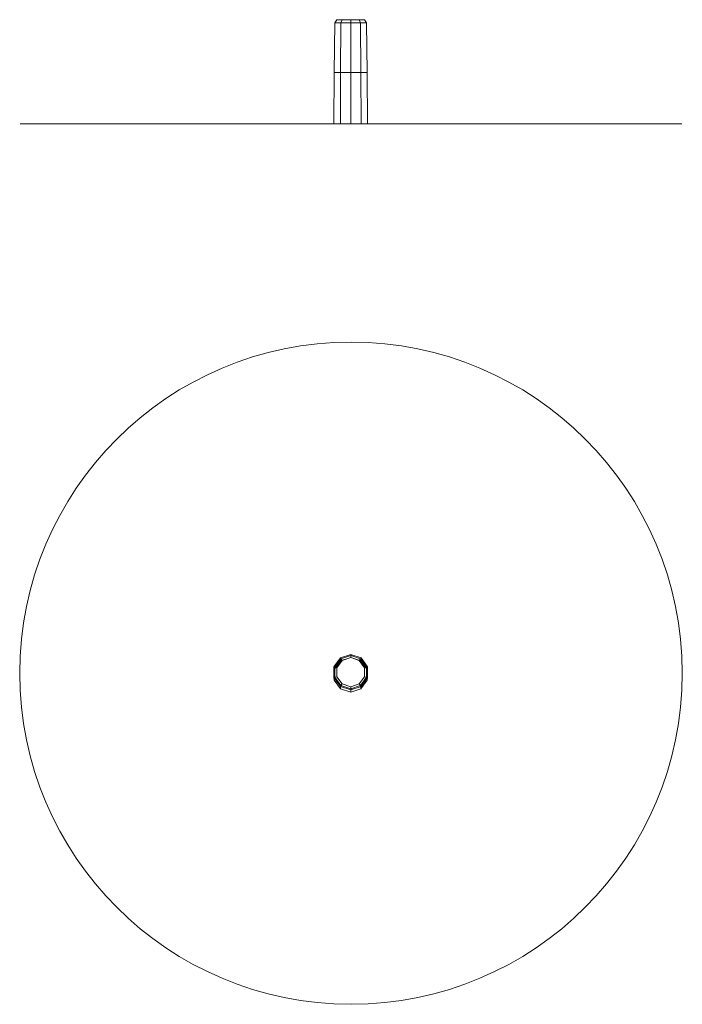
# Model space of a CAD drawing. Units: millimetres. Extents: x 72 to 3252, y 119 to 4847.
import ezdxf

# ---------------------------------------------------------------- set-up
doc = ezdxf.new("R2010")
doc.units = ezdxf.units.MM
doc.layers.add('omkreds', color=7, linetype='Continuous', lineweight=9)
doc.layers.add('robinia', color=32, linetype='Continuous', lineweight=9)

msp = doc.modelspace()

# ---------------------------------------------------------------- linework, layer by layer
at = {"layer": 'omkreds'}
msp.add_lwpolyline([(3249.6, 4346.3), (3237.2, 4346.3), (3213.3, 4346.3), (3177.6, 4346.3), (3129.8, 4346.3), (3071.5, 4346.3), (3002, 4346.3), (2922.8, 4346.3), (2833.7, 4346.3), (2735.7, 4346.3), (2629.2, 4346.3), (2515.8, 4346.3), (2395.7, 4346.3), (2270, 4346.3), (2140, 4346.3), (2006.2, 4346.3), (1869.5, 4346.3), (1731.4, 4346.3), (1592.9, 4346.3), (1454.9, 4346.3), (1318.1, 4346.3), (1184.3, 4346.3), (1054.4, 4346.3), (928.7, 4346.3), (808.5, 4346.3), (695.2, 4346.3), (588.7, 4346.3), (490.7, 4346.3), (401.6, 4346.3), (322.3, 4346.3), (252.9, 4346.3), (194.5, 4346.3), (146.8, 4346.3), (111, 4346.3), (87.2, 4346.3), (74.8, 4346.3), (3250.8, 4346.3)], dxfattribs=at)
msp.add_circle((1662.4, 1708.6), 1590, dxfattribs=at)
at = {"layer": 'robinia'}
for points in [[(1584.8, 4831.2), (1582.3, 4592.2), (1612.1, 4592.2), (1613.8, 4831.2)], [(1613.8, 4831.2), (1584.8, 4831.2), (1582.3, 4592.2), (1612.1, 4592.2), (1661.1, 4592.2), (1661.1, 4831.2)], [(1594.6, 4846.1), (1584.8, 4831.2), (1613.8, 4831.2), (1619.8, 4846.1)], [(1619.8, 4846.1), (1594.6, 4846.1), (1584.8, 4831.2), (1613.8, 4831.2), (1661.1, 4831.2), (1661.1, 4846.1)], [(1594.6, 4846.1), (1584.8, 4831.2), (1613.8, 4831.2), (1661.1, 4831.2), (1708, 4831.2), (1737, 4831.2), (1727.6, 4846.1), (1702, 4846.1), (1661.1, 4846.1), (1619.8, 4846.1)], [(1661.1, 4831.2), (1708, 4831.2), (1737, 4831.2), (1739.9, 4592.2), (1709.7, 4592.2), (1661.1, 4592.2), (1612.1, 4592.2), (1613.8, 4831.2)], [(1613.8, 4831.2), (1612.1, 4592.2)], [(1661.1, 4846.1), (1619.8, 4846.1), (1613.8, 4831.2), (1661.1, 4831.2), (1708, 4831.2), (1702, 4846.1)], [(1619.8, 4846.1), (1613.8, 4831.2)], [(1702, 4846.1), (1727.6, 4846.1), (1737, 4831.2), (1708, 4831.2), (1661.1, 4831.2), (1661.1, 4846.1)], [(1661.1, 4846.1), (1661.1, 4831.2)], [(1661.1, 4592.2), (1709.7, 4592.2), (1708, 4831.2), (1661.1, 4831.2), (1661.1, 4592.2)], [(1708, 4831.2), (1661.1, 4831.2), (1661.1, 4592.2), (1709.7, 4592.2), (1739.9, 4592.2), (1737, 4831.2)], [(1661.1, 4831.2), (1661.1, 4592.2)], [(1737, 4831.2), (1708, 4831.2), (1702, 4846.1), (1727.6, 4846.1), (1737, 4831.2)], [(1702, 4846.1), (1708, 4831.2)], [(1737, 4831.2), (1739.9, 4592.2), (1709.7, 4592.2), (1708, 4831.2)], [(1708, 4831.2), (1709.7, 4592.2)], [(1582.3, 4592.2), (1580.2, 4345.9), (1611.3, 4345.9), (1612.1, 4592.2)], [(1612.1, 4592.2), (1582.3, 4592.2), (1580.2, 4345.9), (1611.3, 4345.9), (1661.1, 4345.9), (1661.1, 4592.2)], [(1661.1, 4592.2), (1709.7, 4592.2), (1739.9, 4592.2), (1741.6, 4345.9), (1711, 4345.9), (1661.1, 4345.9), (1611.3, 4345.9), (1612.1, 4592.2)], [(1612.1, 4592.2), (1611.3, 4345.9)], [(1661.1, 4345.9), (1711, 4345.9), (1709.7, 4592.2), (1661.1, 4592.2), (1661.1, 4345.9)], [(1709.7, 4592.2), (1661.1, 4592.2), (1661.1, 4345.9), (1711, 4345.9), (1741.6, 4345.9), (1739.9, 4592.2)], [(1661.1, 4592.2), (1661.1, 4345.9)], [(1739.9, 4592.2), (1741.6, 4345.9), (1711, 4345.9), (1709.7, 4592.2)], [(1709.7, 4592.2), (1711, 4345.9)], [(1661.1, 1628.3), (1711, 1644.5), (1741.6, 1687.1), (1741.6, 1739.5), (1711, 1782.1), (1661.1, 1798.3), (1611.3, 1782.1), (1580.2, 1739.5), (1580.2, 1687.1), (1611.3, 1644.5), (1661.1, 1628.3)], [(1661.1, 1784.3), (1661.1, 1798.3), (1611.3, 1782.1), (1612.1, 1768.5)], [(1709.7, 1768.5), (1711, 1782.1), (1661.1, 1798.3), (1661.1, 1784.3)], [(1612.1, 1768.5), (1611.3, 1782.1), (1580.2, 1739.5), (1582.3, 1726.7)], [(1661.1, 1618.1), (1709.7, 1633.9), (1739.9, 1675.6), (1739.9, 1726.7), (1709.7, 1768.5), (1661.1, 1784.3), (1612.1, 1768.5), (1582.3, 1726.7), (1582.3, 1675.6), (1612.1, 1633.9), (1661.1, 1618.1), (1661.1, 1628.3)], [(1661.1, 1618.1), (1709.7, 1633.9), (1739.9, 1675.6), (1739.9, 1726.7), (1709.7, 1768.5), (1661.1, 1784.3), (1612.1, 1768.5), (1582.3, 1726.7), (1582.3, 1675.6), (1612.1, 1633.9), (1661.1, 1618.1)], [(1613.8, 1777.9), (1612.1, 1768.5), (1582.3, 1726.7), (1584.8, 1738.3)], [(1661.1, 1633.4), (1708, 1648.8), (1737, 1688.8), (1737, 1738.3), (1708, 1777.9), (1661.1, 1793.2), (1613.8, 1777.9), (1584.8, 1738.3), (1584.8, 1688.8), (1613.8, 1648.8), (1661.1, 1633.4), (1661.1, 1618.1)], [(1737, 1738.3), (1708, 1777.9), (1661.1, 1793.2), (1613.8, 1777.9), (1584.8, 1738.3), (1584.8, 1688.8), (1613.8, 1648.8), (1661.1, 1633.4), (1708, 1648.8), (1737, 1688.8), (1737, 1738.3)], [(1619.8, 1769.8), (1613.8, 1777.9), (1584.8, 1738.3), (1594.6, 1734.8)], [(1727.6, 1734.8), (1702, 1769.8), (1661.1, 1783.4), (1619.8, 1769.8), (1594.6, 1734.8), (1594.6, 1691.8), (1619.8, 1656.9), (1661.1, 1643.2), (1702, 1656.9), (1727.6, 1691.8), (1727.6, 1734.8), (1737, 1738.3)], [(1661.1, 1793.2), (1661.1, 1784.3), (1612.1, 1768.5), (1613.8, 1777.9)], [(1661.1, 1783.4), (1661.1, 1793.2), (1613.8, 1777.9), (1619.8, 1769.8)], [(1708, 1777.9), (1709.7, 1768.5), (1661.1, 1784.3), (1661.1, 1793.2)], [(1702, 1769.8), (1708, 1777.9), (1661.1, 1793.2), (1661.1, 1783.4)], [(1737, 1738.3), (1708, 1777.9), (1702, 1769.8), (1727.6, 1734.8), (1737, 1738.3)], [(1737, 1738.3), (1739.9, 1726.7), (1709.7, 1768.5), (1708, 1777.9)], [(1739.9, 1726.7), (1741.6, 1739.5), (1711, 1782.1), (1709.7, 1768.5)], [(1582.3, 1726.7), (1580.2, 1739.5), (1580.2, 1687.1), (1582.3, 1675.6)], [(1584.8, 1738.3), (1582.3, 1726.7), (1582.3, 1675.6), (1584.8, 1688.8)], [(1594.6, 1734.8), (1584.8, 1738.3), (1584.8, 1688.8), (1594.6, 1691.8)], [(1727.6, 1691.8), (1737, 1688.8), (1737, 1738.3), (1727.6, 1734.8)], [(1737, 1688.8), (1739.9, 1675.6), (1739.9, 1726.7), (1737, 1738.3)], [(1739.9, 1675.6), (1741.6, 1687.1), (1741.6, 1739.5), (1739.9, 1726.7)], [(1582.3, 1675.6), (1580.2, 1687.1), (1611.3, 1644.5), (1612.1, 1633.9)], [(1584.8, 1688.8), (1582.3, 1675.6), (1612.1, 1633.9), (1613.8, 1648.8)], [(1594.6, 1691.8), (1584.8, 1688.8), (1613.8, 1648.8), (1619.8, 1656.9)], [(1619.8, 1656.9), (1613.8, 1648.8), (1661.1, 1633.4), (1661.1, 1643.2)], [(1661.1, 1643.2), (1661.1, 1633.4), (1708, 1648.8), (1702, 1656.9)], [(1702, 1656.9), (1708, 1648.8), (1737, 1688.8), (1727.6, 1691.8)], [(1708, 1648.8), (1709.7, 1633.9), (1739.9, 1675.6), (1737, 1688.8)], [(1709.7, 1633.9), (1711, 1644.5), (1741.6, 1687.1), (1739.9, 1675.6)], [(1612.1, 1633.9), (1611.3, 1644.5), (1661.1, 1628.3), (1661.1, 1618.1)], [(1613.8, 1648.8), (1612.1, 1633.9), (1661.1, 1618.1), (1661.1, 1633.4)], [(1661.1, 1618.1), (1709.7, 1633.9), (1708, 1648.8), (1661.1, 1633.4), (1661.1, 1618.1)], [(1661.1, 1628.3), (1711, 1644.5), (1709.7, 1633.9), (1661.1, 1618.1), (1661.1, 1628.3)]]:
    msp.add_lwpolyline(points, close=True, dxfattribs=at)
for points in [[(1708, 4831.2), (1661.1, 4831.2), (1613.8, 4831.2), (1584.8, 4831.2), (1582.3, 4592.2), (1612.1, 4592.2), (1661.1, 4592.2), (1709.7, 4592.2)], [(1612.1, 4592.2), (1661.1, 4592.2), (1661.1, 4831.2), (1613.8, 4831.2)], [(1613.8, 4831.2), (1661.1, 4831.2), (1708, 4831.2), (1737, 4831.2)], [(1619.8, 4846.1), (1661.1, 4846.1), (1702, 4846.1), (1727.6, 4846.1), (1737, 4831.2)], [(1737, 4831.2), (1727.6, 4846.1)], [(1709.7, 4592.2), (1661.1, 4592.2), (1612.1, 4592.2), (1582.3, 4592.2), (1580.2, 4345.9), (1611.3, 4345.9), (1661.1, 4345.9), (1711, 4345.9)], [(1611.3, 4345.9), (1661.1, 4345.9), (1661.1, 4592.2), (1612.1, 4592.2)]]:
    msp.add_lwpolyline(points, dxfattribs=at)
at = {"layer": 'robinia', "flags": 128}
for points in [[(1594.6, 4846.6), (1594.6, 4846.1), (1594.6, 4846.6), (1619.8, 4846.6), (1619.8, 4846.1), (1619.8, 4846.6), (1661.1, 4846.6), (1702, 4846.6), (1727.6, 4846.6), (1727.6, 4846.1), (1702, 4846.1), (1727.6, 4846.1), (1727.6, 4846.6), (1702, 4846.6), (1661.1, 4846.6), (1619.8, 4846.6)], [(1619.8, 4846.1), (1594.6, 4846.1)], [(1661.1, 4846.6), (1661.1, 4846.1)], [(1702, 4846.1), (1661.1, 4846.1)], [(1702, 4846.6), (1702, 4846.1)], [(1619.8, 1769.8), (1661.1, 1783.4), (1702, 1769.8), (1727.6, 1734.8), (1727.6, 1691.8), (1702, 1656.9), (1661.1, 1643.2), (1619.8, 1656.9), (1594.6, 1691.8), (1594.6, 1734.8)], [(1619.8, 1656.9), (1661.1, 1643.2), (1702, 1656.9), (1727.6, 1691.8), (1727.6, 1734.8), (1702, 1769.8), (1661.1, 1783.4), (1619.8, 1769.8), (1594.6, 1734.8), (1594.6, 1691.8)]]:
    msp.add_lwpolyline(points, close=True, dxfattribs=at)
for points in [[(1661.1, 4846.1), (1619.8, 4846.1)], [(1619.8, 4846.1), (1661.1, 4846.1)]]:
    msp.add_lwpolyline(points, dxfattribs=at)

doc.saveas('drawing.dxf')
